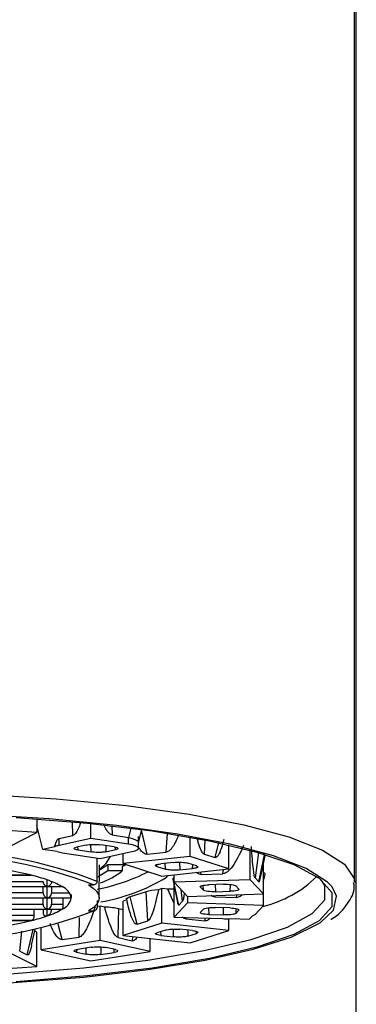
# Paper-space layout '_Front' of a CAD drawing. Units: millimetres. Extents: x -37 to 92, y 0 to 403.
# Drawn here: x 4 to 14, y 223 to 251 of the extents above; entities that cross this region are included whole.
import ezdxf

# ---------------------------------------------------------------- set-up
doc = ezdxf.new("R2010")
doc.units = ezdxf.units.MM

psp = doc.layouts.new('_Front')

# ---------------------------------------------------------------- linework, layer by layer
at = {"color": 7, "linetype": 'Continuous', "lineweight": 25}
for p, q in [((14, 130.4), (14, 389.4)), ((13.95, 226.021), (13.95, 280.249)), ((4.914, 227.826), (4.914, 227.431)), ((4.914, 227.431), (2.846, 227.57)), ((5.087, 226.956), (4.914, 227.637)), ((6.451, 227.267), (6.451, 227.692)), ((7.809, 227.153), (7.902, 227.52)), ((4.161, 227.048), (4.914, 227.431)), ((5.551, 227.265), (5.945, 227.352)), ((6.451, 227.267), (5.551, 227.068)), ((5.551, 227.068), (5.551, 227.265)), ((7.523, 227.1), (6.451, 227.267)), ((7.055, 227.37), (7.523, 227.297)), ((7.523, 227.1), (7.523, 227.297)), ((7.523, 227.297), (7.533, 227.295)), ((7.809, 226.987), (7.809, 227.325)), ((9.277, 226.754), (9.277, 227.305)), ((5.428, 227.031), (5.087, 226.956)), ((5.494, 226.893), (5.087, 226.956)), ((6.318, 227.078), (6.048, 227.018)), ((6.084, 226.94), (6.46, 226.882)), ((7.116, 227.026), (6.74, 227.084)), ((6.883, 226.889), (7.153, 226.948)), ((10.377, 226.401), (10.377, 227.083)), ((10.984, 226.093), (10.984, 226.933)), ((5.65, 226.86), (6.722, 226.693)), ((6.722, 226.693), (7.622, 226.892)), ((7.005, 226.756), (6.87, 226.543)), ((7.372, 226.55), (7.372, 226.837)), ((9.277, 226.754), (7.372, 226.55)), ((8.054, 226.82), (8.595, 226.877)), ((10.377, 226.401), (9.277, 226.754)), ((9.671, 226.824), (9.983, 226.724)), ((11.23, 226.032), (11.393, 226.797)), ((11.264, 226.106), (11.405, 226.768)), ((11.393, 226.797), (11.366, 226.825)), ((11.402, 226.765), (11.405, 226.771)), ((6.938, 226.342), (6.654, 226.162)), ((6.691, 225.575), (6.7, 226.515)), ((6.699, 226.386), (6.87, 226.543)), ((6.722, 226.383), (6.938, 226.528)), ((6.938, 226.528), (7.442, 226.528)), ((6.938, 226.528), (6.938, 226.342)), ((7.347, 226.342), (6.938, 226.342)), ((7.347, 226.459), (7.347, 226.342)), ((7.372, 226.55), (8.472, 226.198)), ((8.329, 226.47), (8.574, 226.391)), ((8.802, 226.584), (8.439, 226.546)), ((8.472, 226.198), (10.377, 226.401)), ((8.984, 226.371), (9.347, 226.41)), ((9.457, 226.485), (9.212, 226.564)), ((11.366, 225.363), (11.366, 226.586)), ((4.764, 226.22), (0.496, 226.22)), ((0.496, 226.219), (4.769, 226.219)), ((5.216, 225.067), (5.216, 226.086)), ((8.78, 226.105), (8.92, 225.447)), ((8.791, 226.138), (8.79, 226.107)), ((8.818, 226.166), (8.791, 226.138)), ((8.818, 226.022), (8.818, 226.235)), ((10.984, 226.093), (8.818, 226.022)), ((9.594, 226.244), (10.209, 226.264)), ((11.366, 225.692), (10.984, 226.093)), ((11.121, 226.146), (11.23, 226.032)), ((11.256, 226.072), (11.263, 226.106)), ((11.366, 226.055), (11.405, 226.247)), ((11.404, 226.244), (11.405, 226.25)), ((-5.642, 225.897), (5.639, 225.897)), ((-5.64, 225.898), (5.636, 225.898)), ((3.596, 226.04), (5.1, 226.04)), ((5.1, 225.718), (5.1, 225.897)), ((5.336, 226.042), (5.336, 226.04)), ((5.336, 225.897), (5.336, 225.719)), ((6.386, 225.947), (6.527, 225.947)), ((8.472, 225.84), (8.375, 225.809)), ((8.64, 225.822), (8.472, 225.84)), ((8.472, 224.858), (8.472, 225.84)), ((8.841, 225.821), (8.64, 225.822)), ((8.818, 225.416), (8.64, 225.822)), ((8.818, 226.022), (9.2, 225.621)), ((8.818, 225.033), (8.818, 225.928)), ((9.568, 225.886), (9.653, 225.796)), ((10.225, 225.964), (9.812, 225.95)), ((10.658, 225.829), (10.573, 225.919)), ((5.1, 225.718), (3.962, 225.718)), ((3.976, 225.577), (5.898, 225.577)), ((3.976, 225.575), (5.901, 225.575)), ((5.1, 225.397), (5.1, 225.575)), ((5.336, 225.575), (5.336, 225.397)), ((5.671, 225.397), (5.67, 225.575)), ((6.634, 225.504), (6.632, 225.304)), ((7.469, 225.519), (7.372, 225.488)), ((7.455, 225.572), (7.486, 225.449)), ((8.027, 225.75), (7.573, 225.605)), ((8.078, 224.928), (8.027, 225.75)), ((9.2, 225.621), (11.366, 225.692)), ((9.2, 225.621), (9.2, 225.434)), ((9.976, 225.605), (10.591, 225.585)), ((10.001, 225.752), (10.414, 225.765)), ((-5.646, 225.253), (5.642, 225.253)), ((-5.64, 225.255), (5.636, 225.255)), ((3.596, 225.397), (5.1, 225.397)), ((4.846, 225.075), (4.844, 225.253)), ((5.1, 225.253), (5.1, 225.146)), ((5.336, 225.253), (5.336, 225.232)), ((6.722, 225.345), (6.632, 225.331)), ((6.847, 225.317), (6.722, 225.345)), ((6.722, 224.362), (6.722, 225.345)), ((7.372, 225.242), (7.246, 225.27)), ((7.372, 224.505), (7.372, 225.488)), ((9.2, 225.434), (8.818, 225.033)), ((8.955, 225.373), (9.063, 225.487)), ((11.366, 225.363), (9.2, 225.434)), ((9.653, 225.259), (9.568, 225.169)), ((10.414, 225.29), (10.001, 225.304)), ((10.573, 225.137), (10.658, 225.226)), ((11.123, 225.108), (11.366, 225.363)), ((4.846, 225.073), (4.846, 225.075)), ((6.386, 225.207), (6.527, 225.207)), ((8.818, 225.033), (10.197, 224.988)), ((9.154, 224.981), (9.695, 224.924)), ((9.812, 225.105), (10.225, 225.092)), ((10.377, 224.654), (10.377, 224.986)), ((10.435, 224.987), (10.956, 224.97)), ((11.048, 225.067), (10.956, 224.97)), ((4.764, 224.933), (0.5, 224.933)), ((0.5, 224.931), (4.767, 224.931)), ((4.771, 224.236), (4.873, 224.675)), ((4.872, 224.672), (4.873, 224.678)), ((5.037, 224.1), (5.037, 224.724)), ((8.472, 224.858), (7.372, 224.505)), ((7.766, 224.828), (8.078, 224.928)), ((8.574, 224.664), (8.329, 224.586)), ((10.377, 224.654), (8.472, 224.858)), ((9.347, 224.646), (8.984, 224.684)), ((4.914, 224.607), (4.864, 224.633)), ((4.914, 223.624), (4.914, 224.607)), ((5.64, 224.391), (6.119, 224.465)), ((7.229, 224.447), (7.63, 224.358)), ((7.372, 224.505), (9.277, 224.302)), ((8.136, 224.05), (8.136, 224.424)), ((8.439, 224.51), (8.802, 224.471)), ((9.212, 224.491), (9.457, 224.57)), ((9.277, 224.302), (10.377, 224.654)), ((4.769, 224.237), (4.754, 224.169)), ((6.722, 224.362), (5.037, 224.1)), ((5.037, 224.1), (6.451, 223.789)), ((6.46, 224.174), (6.084, 224.115)), ((8.136, 224.05), (6.722, 224.362)), ((7.153, 224.107), (6.883, 224.167)), ((4.914, 223.624), (4.161, 224.007)), ((4.431, 224.066), (4.644, 223.958)), ((6.048, 224.037), (6.318, 223.978)), ((6.451, 223.789), (8.136, 224.05)), ((6.74, 223.971), (7.116, 224.029)), ((2.846, 223.485), (4.914, 223.624))]:
    psp.add_line(p, q, dxfattribs=at)
at = {"color": 8, "linetype": 'Continuous', "lineweight": 25}
for p, q in [((5.945, 227.352), (5.936, 227.742)), ((7.049, 227.627), (7.055, 227.37)), ((7.533, 227.295), (7.599, 227.56)), ((8.595, 226.877), (8.629, 227.414)), ((9.697, 227.227), (9.671, 226.824)), ((6.078, 227.025), (6.084, 226.94)), ((6.46, 226.882), (6.453, 227.093)), ((6.876, 227.063), (6.883, 226.889)), ((7.153, 226.948), (7.155, 227.016)), ((9.983, 226.724), (10.088, 227.147)), ((11.222, 226.867), (11.121, 226.146)), ((8.324, 226.522), (8.329, 226.47)), ((8.574, 226.391), (8.563, 226.559)), ((8.97, 226.59), (8.984, 226.371)), ((9.347, 226.41), (9.351, 226.52)), ((10.209, 226.264), (10.226, 226.385)), ((9.594, 226.244), (9.579, 226.316)), ((5.336, 226.04), (5.339, 226.04)), ((9.063, 225.487), (9.018, 225.812)), ((9.567, 225.902), (9.568, 225.886)), ((9.653, 225.796), (9.642, 225.933)), ((9.984, 225.956), (10.001, 225.752)), ((10.414, 225.765), (10.419, 225.956)), ((5.336, 225.718), (5.848, 225.718)), ((9.976, 225.605), (9.97, 225.646)), ((10.591, 225.585), (10.607, 225.667)), ((9.794, 225.296), (9.812, 225.105)), ((10.225, 225.092), (10.228, 225.296)), ((10.574, 225.273), (10.573, 225.137)), ((6.119, 224.465), (6.13, 225.021)), ((9.154, 224.981), (9.152, 225.022)), ((9.695, 224.924), (9.715, 225.004)), ((4.644, 223.958), (4.814, 224.681)), ((8.802, 224.471), (8.803, 224.691)), ((9.212, 224.66), (9.212, 224.491)), ((7.63, 224.358), (7.659, 224.474)), ((8.429, 224.618), (8.439, 224.51)), ((9.457, 224.57), (9.459, 224.624)), ((6.043, 224.106), (6.048, 224.037)), ((6.318, 223.978), (6.316, 224.151)), ((6.738, 224.184), (6.74, 223.971)), ((7.116, 224.029), (7.118, 224.115))]:
    psp.add_line(p, q, dxfattribs=at)
at = {"color": 8, "linetype": 'Continuous', "lineweight": 25, "flags": 128}
for points in [[(-13.95, 226.016), (-13.939, 226.125), (-13.668, 226.537), (-13.043, 226.936), (-12.081, 227.311), (-10.806, 227.653), (-9.251, 227.953), (-7.456, 228.202), (-5.468, 228.395), (-3.338, 228.526), (-1.123, 228.593), (1.123, 228.593), (3.338, 228.526), (5.468, 228.395), (7.456, 228.202), (9.251, 227.953), (10.806, 227.653), (12.081, 227.311), (13.043, 226.936), (13.668, 226.537), (13.939, 226.125), (13.95, 226.015)], [(8.054, 226.82), (7.946, 227.265), (7.893, 227.486)], [(8.654, 226.217), (8.618, 226.183), (8.59, 226.158)], [(12.981, 224.879), (13.352, 225.23), (13.439, 225.63), (13.309, 225.889)], [(5.64, 224.391), (5.529, 224.833), (5.519, 224.872)], [(4.431, 224.066), (4.478, 224.525), (4.489, 224.633)]]:
    psp.add_lwpolyline(points, dxfattribs=at)
at = {"color": 7, "linetype": 'Continuous', "lineweight": 25, "flags": 128}
for points in [[(13.309, 225.889), (13.178, 226.027), (12.576, 226.412), (11.648, 226.774), (10.418, 227.103), (8.919, 227.392), (7.189, 227.632), (5.272, 227.819), (3.219, 227.945), (1.082, 228.01), (-1.082, 228.01), (-3.219, 227.945), (-5.272, 227.819), (-7.189, 227.632), (-8.919, 227.392), (-10.418, 227.103), (-11.648, 226.774), (-12.576, 226.412), (-13.178, 226.027), (-13.309, 225.889)], [(4.335, 227.865), (6.354, 227.701), (8.2, 227.478), (9.822, 227.202), (11.176, 226.88), (12.226, 226.522), (12.941, 226.136), (13.304, 225.734), (13.304, 225.326), (12.941, 224.923), (12.226, 224.538), (11.176, 224.179), (9.822, 223.857), (8.2, 223.581), (6.354, 223.358), (4.335, 223.194)], [(7.622, 226.892), (7.711, 226.916), (7.772, 226.942), (7.804, 226.971), (7.806, 227), (7.777, 227.028), (7.719, 227.055), (7.633, 227.08), (7.523, 227.1)], [(6.632, 226.044), (6.636, 226.512), (6.638, 226.706)], [(0, 223.294), (2.164, 223.327), (4.27, 223.426), (6.259, 223.587), (8.077, 223.807), (9.675, 224.079), (11.009, 224.396), (12.042, 224.749), (12.748, 225.129), (13.105, 225.525), (13.105, 225.927), (13.003, 226.089)], [(8.955, 225.373), (8.863, 225.802), (8.791, 226.138)], [(6.386, 225.947), (6.519, 225.856), (6.615, 225.764), (6.672, 225.671), (6.691, 225.577), (6.672, 225.483), (6.615, 225.39), (6.519, 225.297), (6.386, 225.207)], [(7.766, 224.828), (7.658, 225.263), (7.573, 225.605)], [(7.229, 224.447), (7.238, 224.908), (7.246, 225.27)], [(4.846, 225.075), (4.146, 225.075), (3.596, 225.075)], [(0, 223.042), (2.158, 223.074), (4.259, 223.17), (6.251, 223.327), (8.08, 223.541), (9.7, 223.806), (11.069, 224.116), (12.151, 224.463), (12.919, 224.837), (12.981, 224.879)]]:
    psp.add_lwpolyline(points, dxfattribs=at)
at = {"color": 7, "linetype": 'Continuous', "lineweight": 25}
for centre, radius, start, end in [((2.083, 214.405), 12.496, 68.6524, 90.3875), ((5.689, 226.387), 0.695, 101.4652, 112.1003), ((2.057, 214.444), 12.34, 68.7646, 90.2753), ((5.843, 228.175), 1.329, 254.7558, 261.644), ((1.989, 214.816), 11.737, 76.3209, 82.719), ((6.087, 227.929), 2.026, 288.3979, 308.4321), ((3.47, 221.024), 5.355, 70.9703, 76.0149), ((4.481, 223.878), 2.327, 60.2346, 71.5887), ((5.496, 231.498), 5.789, 281.3706, 296.5773), ((5.859, 230.623), 5.234, 279.6607, 301.4526), ((10.551, 228.584), 3.344, 283.6423, 314.0654), ((5.471, 225.496), 0.435, 10.7421, 67.6348), ((5.471, 225.657), 0.434, 292.3411, 349.3502), ((4.481, 227.276), 2.327, 288.4113, 299.7654), ((2.057, 236.709), 12.34, 269.7247, 291.2354), ((3.47, 230.13), 5.355, 283.9851, 289.0297), ((10.336, 229.28), 4.294, 268.1449, 271.3329), ((10.99, 225.261), 0.202, 286.7823, 311.1534), ((1.989, 236.337), 11.737, 277.281, 283.6791)]:
    psp.add_arc(centre, radius, start, end, dxfattribs=at)
for points, knots in [([(6.15, 227.696), (6.135, 227.643), (6.111, 227.559), (6.059, 227.467), (6.02, 227.408), (5.982, 227.367), (5.956, 227.356), (5.945, 227.352)], [0, 0, 0, 0, 0.362887, 0.5679245, 0.7387809, 0.8799933, 1, 1, 1, 1]), ([(7.055, 227.37), (7.041, 227.374), (7.012, 227.382), (6.969, 227.418), (6.907, 227.49), (6.869, 227.563), (6.843, 227.614)], [0, 0, 0, 0, 0.144968, 0.313744, 0.515942, 1, 1, 1, 1]), ([(5.428, 227.031), (5.436, 227.064), (5.451, 227.123), (5.48, 227.195), (5.512, 227.247), (5.539, 227.259), (5.551, 227.265)], [0, 0, 0, 0, 0.332173, 0.600962, 0.816924, 1, 1, 1, 1]), ([(7.533, 227.295), (7.555, 227.289), (7.598, 227.276), (7.654, 227.258), (7.702, 227.239), (7.741, 227.221), (7.772, 227.203), (7.793, 227.187), (7.807, 227.171), (7.808, 227.161), (7.809, 227.156)], [0, 0, 0, 0, 0.131124, 0.260465, 0.388038, 0.513861, 0.63795, 0.760324, 0.881001, 1, 1, 1, 1]), ([(8.944, 227.363), (8.903, 227.255), (8.851, 227.119), (8.75, 226.983), (8.697, 226.928), (8.646, 226.889), (8.611, 226.881), (8.595, 226.877)], [0, 0, 0, 0, 0.536468, 0.685643, 0.80995, 0.912689, 1, 1, 1, 1]), ([(9.671, 226.824), (9.663, 226.829), (9.644, 226.839), (9.616, 226.877), (9.568, 226.967), (9.522, 227.089), (9.497, 227.2), (9.488, 227.237)], [0, 0, 0, 0, 0.098229, 0.212589, 0.349597, 0.778736, 1, 1, 1, 1]), ([(10.235, 227.233), (10.188, 227.058), (10.143, 226.923), (10.057, 226.75), (10.018, 226.713), (9.983, 226.724)], [0, 0, 0, 0, 0.5, 0.5, 1, 1, 1, 1]), ([(6.084, 226.94), (6.03, 226.948), (5.986, 226.962), (5.971, 226.993), (6.002, 227.008), (6.048, 227.018)], [0, 0, 0, 0, 0.5, 0.5, 1, 1, 1, 1]), ([(6.318, 227.078), (6.363, 227.088), (6.439, 227.096), (6.604, 227.099), (6.686, 227.093), (6.74, 227.084)], [0, 0, 0, 0, 0.5, 0.5, 1, 1, 1, 1]), ([(7.116, 227.026), (7.148, 227.021), (7.176, 227.015), (7.213, 227), (7.223, 226.991), (7.223, 226.984)], [0, 0, 0, 0, 0.5, 0.5, 1, 1, 1, 1]), ([(8.054, 226.82), (8.039, 226.82), (8.006, 226.82), (7.958, 226.845), (7.889, 226.898), (7.849, 226.957), (7.82, 226.999)], [0, 0, 0, 0, 0.148861, 0.322167, 0.529795, 1, 1, 1, 1]), ([(10.794, 227.069), (10.686, 226.815), (10.578, 226.611), (10.379, 226.336), (10.287, 226.266), (10.209, 226.264)], [0, 0, 0, 0, 0.5, 0.5, 1, 1, 1, 1]), ([(11.121, 226.146), (11.107, 226.16), (11.091, 226.244), (11.056, 226.549), (11.037, 226.77), (11.018, 227.04)], [0, 0, 0, 0, 0.5, 0.5, 1, 1, 1, 1]), ([(6.883, 226.889), (6.856, 226.883), (6.82, 226.877), (6.739, 226.87), (6.695, 226.869), (6.653, 226.869)], [0, 0, 0, 0, 0.5, 0.5, 1, 1, 1, 1]), ([(8.329, 226.47), (8.293, 226.481), (8.277, 226.497), (8.32, 226.527), (8.378, 226.539), (8.439, 226.546)], [0, 0, 0, 0, 0.5, 0.5, 1, 1, 1, 1]), ([(8.833, 226.363), (8.783, 226.363), (8.73, 226.366), (8.637, 226.376), (8.599, 226.383), (8.574, 226.391)], [0, 0, 0, 0, 0.5, 0.5, 1, 1, 1, 1]), ([(8.802, 226.584), (8.864, 226.591), (8.95, 226.594), (9.11, 226.586), (9.177, 226.575), (9.212, 226.564)], [0, 0, 0, 0, 0.5, 0.5, 1, 1, 1, 1]), ([(9.497, 226.458), (9.497, 226.448), (9.484, 226.439), (9.43, 226.421), (9.391, 226.414), (9.347, 226.41)], [0, 0, 0, 0, 0.5, 0.5, 1, 1, 1, 1]), ([(9.594, 226.244), (9.577, 226.245), (9.539, 226.248), (9.491, 226.271), (9.464, 226.293), (9.452, 226.302)], [0, 0, 0, 0, 0.32636, 0.706315, 1, 1, 1, 1]), ([(11.405, 226.25), (11.403, 226.262), (11.4, 226.277), (11.372, 226.29), (11.366, 226.293)], [0, 0, 0, 0, 0.7995146, 1, 1, 1, 1]), ([(5.216, 225.898), (5.213, 225.899), (5.201, 225.902), (5.181, 225.911), (5.159, 225.925), (5.135, 225.947), (5.108, 225.983), (5.103, 226.021), (5.1, 226.038)], [0, 0, 0, 0, 0.066342, 0.250014, 0.384928, 0.500624, 0.77457, 1, 1, 1, 1]), ([(5.336, 226.04), (5.336, 226.033), (5.335, 226.017), (5.328, 225.993), (5.317, 225.97), (5.303, 225.95), (5.286, 225.933), (5.268, 225.919), (5.245, 225.906), (5.227, 225.901), (5.216, 225.898)], [0, 0, 0, 0, 0.0992195, 0.2045217, 0.3190032, 0.4450859, 0.5512045, 0.6711292, 0.8052312, 1, 1, 1, 1]), ([(6.632, 226.044), (6.631, 226.035), (6.63, 226.018), (6.618, 225.994), (6.598, 225.971), (6.567, 225.95), (6.541, 225.948), (6.527, 225.947)], [0, 0, 0, 0, 0.166286, 0.328757, 0.500242, 0.747269, 1, 1, 1, 1]), ([(8.375, 225.809), (8.32, 225.541), (8.266, 225.323), (8.165, 225.023), (8.118, 224.941), (8.078, 224.928)], [0, 0, 0, 0, 0.5, 0.5, 1, 1, 1, 1]), ([(9.568, 225.886), (9.556, 225.899), (9.57, 225.915), (9.666, 225.94), (9.742, 225.948), (9.812, 225.95)], [0, 0, 0, 0, 0.5, 0.5, 1, 1, 1, 1]), ([(10.001, 225.752), (9.931, 225.749), (9.845, 225.752), (9.709, 225.769), (9.666, 225.784), (9.653, 225.796)], [0, 0, 0, 0, 0.5, 0.5, 1, 1, 1, 1]), ([(10.225, 225.964), (10.295, 225.966), (10.381, 225.963), (10.517, 225.946), (10.56, 225.931), (10.573, 225.919)], [0, 0, 0, 0, 0.5, 0.5, 1, 1, 1, 1]), ([(10.658, 225.829), (10.67, 225.816), (10.656, 225.8), (10.561, 225.775), (10.484, 225.767), (10.414, 225.765)], [0, 0, 0, 0, 0.5, 0.5, 1, 1, 1, 1]), ([(13.277, 224.968), (13.279, 224.969), (13.506, 225.088), (13.72, 225.357), (13.977, 225.761), (13.932, 225.97), (13.924, 226.005)], [0, 0, 0, 0, 0.0043521, 0.5087152, 0.9175959, 1, 1, 1, 1]), ([(5.1, 225.716), (5.101, 225.709), (5.102, 225.694), (5.108, 225.671), (5.119, 225.648), (5.138, 225.622), (5.169, 225.593), (5.199, 225.583), (5.216, 225.577)], [0, 0, 0, 0, 0.099778, 0.205681, 0.320597, 0.446795, 0.673916, 1, 1, 1, 1]), ([(5.216, 225.577), (5.22, 225.578), (5.235, 225.58), (5.255, 225.589), (5.277, 225.603), (5.302, 225.625), (5.329, 225.661), (5.334, 225.699), (5.336, 225.716)], [0, 0, 0, 0, 0.066556, 0.250995, 0.38591, 0.501637, 0.774959, 1, 1, 1, 1]), ([(5.897, 225.675), (5.897, 225.644), (5.897, 225.615), (5.898, 225.579), (5.898, 225.572), (5.898, 225.577)], [0, 0, 0, 0, 0.5, 0.5, 1, 1, 1, 1]), ([(9.107, 225.718), (9.106, 225.707), (9.103, 225.666), (9.094, 225.61), (9.084, 225.548), (9.073, 225.505), (9.066, 225.493), (9.063, 225.487)], [0, 0, 0, 0, 0.103338, 0.391901, 0.632363, 0.831105, 1, 1, 1, 1]), ([(9.976, 225.605), (9.959, 225.608), (9.921, 225.613), (9.889, 225.633), (9.872, 225.643)], [0, 0, 0, 0, 0.466961, 1, 1, 1, 1]), ([(10.767, 225.672), (10.765, 225.671), (10.746, 225.65), (10.706, 225.622), (10.649, 225.59), (10.609, 225.587), (10.591, 225.585)], [0, 0, 0, 0, 0.035879, 0.417123, 0.732221, 1, 1, 1, 1]), ([(5.216, 225.255), (5.204, 225.259), (5.183, 225.266), (5.155, 225.285), (5.129, 225.31), (5.106, 225.346), (5.102, 225.379), (5.1, 225.395)], [0, 0, 0, 0, 0.2293739, 0.4143597, 0.5554323, 0.7955613, 1, 1, 1, 1]), ([(5.216, 225.255), (5.22, 225.256), (5.235, 225.259), (5.255, 225.267), (5.277, 225.282), (5.302, 225.304), (5.329, 225.34), (5.334, 225.377), (5.336, 225.395)], [0, 0, 0, 0, 0.066556, 0.250995, 0.38591, 0.501637, 0.774959, 1, 1, 1, 1]), ([(5.216, 225.067), (5.227, 225.072), (5.247, 225.08), (5.27, 225.099), (5.29, 225.118), (5.308, 225.142), (5.324, 225.172), (5.334, 225.202), (5.336, 225.223), (5.336, 225.232)], [0, 0, 0, 0, 0.226599, 0.393031, 0.499294, 0.67195, 0.80898, 0.915032, 1, 1, 1, 1]), ([(5.636, 225.255), (5.64, 225.259), (5.647, 225.266), (5.656, 225.288), (5.662, 225.313), (5.667, 225.341), (5.67, 225.369), (5.671, 225.386), (5.671, 225.395)], [0, 0, 0, 0, 0.199914, 0.386111, 0.558847, 0.718445, 0.865317, 1, 1, 1, 1]), ([(6.574, 225.322), (6.49, 225.058), (6.406, 224.844), (6.251, 224.552), (6.18, 224.474), (6.119, 224.465)], [0, 0, 0, 0, 0.5, 0.5, 1, 1, 1, 1]), ([(6.527, 225.207), (6.536, 225.207), (6.554, 225.208), (6.579, 225.218), (6.604, 225.236), (6.621, 225.26), (6.63, 225.284), (6.631, 225.298), (6.632, 225.304)], [0, 0, 0, 0, 0.168632, 0.33174, 0.500047, 0.748884, 0.873559, 1, 1, 1, 1]), ([(7.229, 224.447), (7.177, 224.458), (7.117, 224.538), (6.987, 224.835), (6.917, 225.051), (6.847, 225.317)], [0, 0, 0, 0, 0.5, 0.5, 1, 1, 1, 1]), ([(7.766, 224.828), (7.757, 224.827), (7.738, 224.825), (7.71, 224.846), (7.663, 224.904), (7.578, 225.095), (7.525, 225.304), (7.489, 225.449)], [0, 0, 0, 0, 0.055719, 0.120589, 0.198304, 0.441731, 1, 1, 1, 1]), ([(8.955, 225.373), (8.952, 225.372), (8.945, 225.369), (8.935, 225.389), (8.927, 225.414), (8.923, 225.439), (8.922, 225.448)], [0, 0, 0, 0, 0.231638, 0.501315, 0.824398, 1, 1, 1, 1]), ([(9.653, 225.259), (9.666, 225.272), (9.709, 225.286), (9.845, 225.303), (9.931, 225.306), (10.001, 225.304)], [0, 0, 0, 0, 0.5, 0.5, 1, 1, 1, 1]), ([(10.414, 225.29), (10.484, 225.288), (10.561, 225.28), (10.656, 225.255), (10.67, 225.239), (10.658, 225.226)], [0, 0, 0, 0, 0.5, 0.5, 1, 1, 1, 1]), ([(4.764, 224.933), (4.772, 224.937), (4.787, 224.943), (4.805, 224.96), (4.824, 224.984), (4.842, 225.022), (4.845, 225.056), (4.846, 225.073)], [0, 0, 0, 0, 0.199179, 0.365946, 0.500648, 0.76462, 1, 1, 1, 1]), ([(5.1, 225.147), (5.101, 225.14), (5.102, 225.125), (5.108, 225.106), (5.118, 225.089), (5.132, 225.076), (5.152, 225.065), (5.18, 225.059), (5.203, 225.064), (5.216, 225.067)], [0, 0, 0, 0, 0.074502, 0.157686, 0.254618, 0.368544, 0.501472, 0.713586, 1, 1, 1, 1]), ([(9.154, 224.981), (9.139, 224.985), (9.107, 224.992), (9.078, 225.014), (9.063, 225.025)], [0, 0, 0, 0, 0.466961, 1, 1, 1, 1]), ([(9.812, 225.105), (9.742, 225.107), (9.666, 225.115), (9.57, 225.14), (9.556, 225.156), (9.568, 225.169)], [0, 0, 0, 0, 0.5, 0.5, 1, 1, 1, 1]), ([(9.85, 225), (9.849, 224.998), (9.832, 224.979), (9.797, 224.953), (9.746, 224.925), (9.711, 224.924), (9.695, 224.924)], [0, 0, 0, 0, 0.0358794, 0.4171234, 0.7322207, 1, 1, 1, 1]), ([(10.573, 225.137), (10.561, 225.125), (10.526, 225.112), (10.414, 225.095), (10.342, 225.091), (10.277, 225.091)], [0, 0, 0, 0, 0.5, 0.5, 1, 1, 1, 1]), ([(5.64, 224.391), (5.627, 224.39), (5.598, 224.39), (5.555, 224.413), (5.482, 224.476), (5.386, 224.618), (5.328, 224.766), (5.296, 224.85)], [0, 0, 0, 0, 0.0732913, 0.1586183, 0.2608429, 0.5810382, 1, 1, 1, 1]), ([(8.574, 224.664), (8.609, 224.676), (8.676, 224.686), (8.836, 224.694), (8.923, 224.691), (8.984, 224.684)], [0, 0, 0, 0, 0.5, 0.5, 1, 1, 1, 1]), ([(7.771, 224.463), (7.761, 224.448), (7.741, 224.417), (7.706, 224.381), (7.668, 224.357), (7.642, 224.358), (7.63, 224.358)], [0, 0, 0, 0, 0.249964, 0.546552, 0.791681, 1, 1, 1, 1]), ([(8.439, 224.51), (8.378, 224.516), (8.32, 224.529), (8.277, 224.558), (8.293, 224.574), (8.329, 224.586)], [0, 0, 0, 0, 0.5, 0.5, 1, 1, 1, 1]), ([(9.212, 224.491), (9.187, 224.483), (9.149, 224.476), (9.056, 224.466), (9.002, 224.464), (8.952, 224.464)], [0, 0, 0, 0, 0.5, 0.5, 1, 1, 1, 1]), ([(9.347, 224.646), (9.391, 224.641), (9.43, 224.634), (9.484, 224.617), (9.497, 224.607), (9.497, 224.598)], [0, 0, 0, 0, 0.5, 0.5, 1, 1, 1, 1]), ([(6.048, 224.037), (6.002, 224.047), (5.971, 224.062), (5.986, 224.093), (6.03, 224.107), (6.084, 224.115)], [0, 0, 0, 0, 0.5, 0.5, 1, 1, 1, 1]), ([(6.46, 224.174), (6.515, 224.182), (6.597, 224.188), (6.762, 224.185), (6.837, 224.177), (6.883, 224.167)], [0, 0, 0, 0, 0.5, 0.5, 1, 1, 1, 1]), ([(6.547, 223.958), (6.505, 223.958), (6.461, 223.96), (6.38, 223.967), (6.345, 223.972), (6.318, 223.978)], [0, 0, 0, 0, 0.5, 0.5, 1, 1, 1, 1]), ([(7.223, 224.072), (7.223, 224.064), (7.213, 224.056), (7.176, 224.041), (7.148, 224.034), (7.116, 224.029)], [0, 0, 0, 0, 0.5, 0.5, 1, 1, 1, 1])]:
    psp.add_open_spline(points, degree=3, knots=knots, dxfattribs=at)
for points in [[(7.223, 226.984), (7.223, 226.971), (7.197, 226.958), (7.153, 226.948)], [(6.653, 226.869), (6.584, 226.869), (6.513, 226.873), (6.46, 226.882)], [(7.46, 226.522), (7.422, 226.501), (7.384, 226.48), (7.347, 226.459)], [(8.984, 226.371), (8.939, 226.366), (8.885, 226.363), (8.833, 226.363)], [(9.457, 226.485), (9.483, 226.477), (9.497, 226.467), (9.497, 226.458)], [(11.23, 226.032), (11.238, 226.023), (11.247, 226.037), (11.256, 226.072)], [(8.375, 225.809), (8.233, 225.797), (8.106, 225.775), (8.027, 225.75)], [(5.898, 225.577), (5.898, 225.577), (5.898, 225.577), (5.898, 225.577)], [(7.573, 225.605), (7.494, 225.579), (7.456, 225.548), (7.469, 225.519)], [(5.336, 225.397), (5.448, 225.397), (5.559, 225.397), (5.671, 225.397)], [(5.671, 225.395), (5.671, 225.395), (5.671, 225.396), (5.671, 225.397)], [(7.246, 225.27), (7.143, 225.292), (6.999, 225.31), (6.847, 225.317)], [(10.277, 225.091), (10.26, 225.091), (10.242, 225.091), (10.225, 225.092)], [(8.952, 224.464), (8.901, 224.464), (8.847, 224.466), (8.802, 224.471)], [(9.497, 224.598), (9.497, 224.588), (9.483, 224.578), (9.457, 224.57)], [(4.754, 224.169), (4.714, 224.014), (4.676, 223.942), (4.644, 223.958)], [(7.153, 224.107), (7.197, 224.098), (7.223, 224.084), (7.223, 224.072)], [(6.74, 223.971), (6.688, 223.963), (6.616, 223.958), (6.547, 223.958)]]:
    psp.add_open_spline(points, degree=3, dxfattribs=at)

doc.saveas('drawing.dxf')
